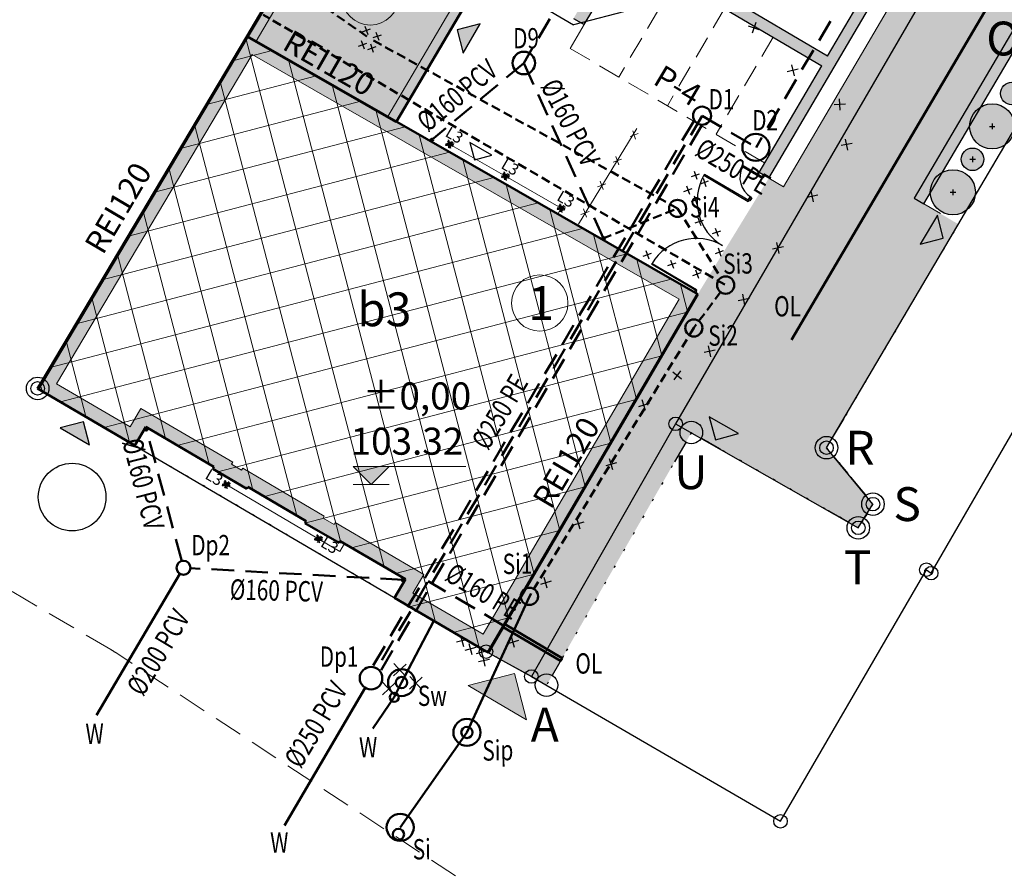
# Model space of a CAD drawing. Extents: x 7411264 to 7411946, y 5824058 to 5824269.
# Drawn here: x 7411311 to 7411354, y 5824158 to 5824195 of the extents above; entities that cross this region are included whole.
import ezdxf

# ---------------------------------------------------------------- set-up
doc = ezdxf.new("R2010")
doc.units = 0
for name, pattern in [('1', [0]), ('2', [1.5, 1, -0.5]), ('2_KTCR02', [0.6, 0.4, -0.2]), ('ACAD_ISO07W100', [3, 0, -3]), ('DASHED', [19.05, 12.7, -6.35])]:
    doc.linetypes.add(name, pattern=pattern)
for name, color, linetype, lineweight in [('!_PZT_-_ENERGIA', 1, 'Continuous', 30), ('!_PZT_-_KANALIZACJA_DESZCZOWA', 96, 'Continuous', 50), ('!_PZT_-_KANALIZACJA_SANITARNA_ISTNIEJĄCA', 16, 'Continuous', 50), ('!_PZT_-_MIEJSCA_POSTOJOWE', 7, 'Continuous', 9), ('!_PZT_-_OPIS', 7, 'Continuous', 13), ('!_PZT_-_OŚWIETLENIE', 7, 'Continuous', 9), ('!_PZT_-_OŚWIETLENIE_INSTALACJA', 22, 'Continuous', 20), ('!_PZT_-_P-POŻ', 10, 'Continuous', 9), ('!_PZT_-_WODA_ISTNIEJĄCA', 160, 'Continuous', 50), ('!_PZT_-_ZABUDOWA_ISTNIEJĄCA', 7, '1', 50), ('!_PZT_-_ZABUDOWA_PROJEKTOWANA', 7, '1', 50), ('!_PZT_-_ZAKRES_OPRACOWANIA', 5, 'Continuous', 30), ('_AD_opisy', 7, 'Continuous', 25), ('_AD_opisy_średnic', 7, 'Continuous', 25)]:
    doc.layers.add(name, color=color, linetype=linetype, lineweight=lineweight)
doc.layers.add('!_PZT_-_GRANICE', color=7, linetype='Continuous', lineweight=30, true_color=0x00f000)
doc.layers.add('!_PZT_-_ŻYWOPŁOT', color=7, linetype='Continuous', lineweight=30, true_color=0x008000)
doc.layers.add('!_PZT_-_WYPEŁNIENIE_DROGI', color=251, linetype='Continuous', lineweight=0, transparency=0.5)
doc.layers.add('!_PZT_-_WYPEŁNIENIE_ZIELEŃ_NISKA', color=97, linetype='Continuous', lineweight=0, transparency=0.5)
doc.layers.add('!_PZT_-_WYPEŁNIENIE_ELEMENTY_NIEKUBATUROWE', color=7, linetype='Continuous', lineweight=0, true_color=0xc7c7c7, transparency=0.5)
doc.layers.add('!_PZT_-_WYPEŁNIENIE_ZABUDOWA', color=7, linetype='Continuous', lineweight=0, true_color=0xb76c6c, transparency=0.5)
doc.styles.add('ARIAL', font='arial.ttf')
doc.styles.get("Standard").update_dxf_attribs({"font": 'romans.shx'})

msp = doc.modelspace()

# ---------------------------------------------------------------- hatches: boundary and pattern name
at = {"layer": '!_PZT_-_OPIS'}
h = msp.add_hatch(color=9, dxfattribs=at)
h.dxf.hatch_style = 1
h.paths.add_polyline_path([(7411325.423, 5824175.568), (7411327.023, 5824175.568), (7411326.223, 5824174.768)])
h = msp.add_hatch(color=9, dxfattribs=at)
h.dxf.hatch_style = 1
h.paths.add_polyline_path([(7411332.584, 5824166.384), (7411330.53, 5824165.852), (7411333.115, 5824164.33)])
at = {"layer": '!_PZT_-_WYPEŁNIENIE_DROGI'}
h = msp.add_hatch(color=9, dxfattribs=at)
h.dxf.hatch_style = 1
h.paths.add_polyline_path([(7411331.41, 5824167.311), (7411333.33, 5824166.26), (7411334, 5824165.87), (7411340.42, 5824177.07), (7411341.31, 5824178.58), (7411341.436, 5824178.796), (7411341.688, 5824179.228), (7411341.94, 5824179.66), (7411342.05, 5824179.85), (7411343.83, 5824178.84), (7411344.2, 5824179.54), (7411344.98, 5824179.11), (7411347.88, 5824183.94), (7411350.099, 5824182.66), (7411351.36, 5824184.81), (7411351.144, 5824184.936), (7411350.712, 5824185.187), (7411350.57, 5824185.27), (7411351.36, 5824186.61), (7411351.46, 5824186.78), (7411350.294, 5824187.466), (7411354.862, 5824195.227), (7411356.03, 5824194.54), (7411357.254, 5824196.599), (7411356.509, 5824197.038), (7411364.397, 5824210.439), (7411365.21, 5824209.96), (7411366.13, 5824209.42), (7411367.59, 5824211.94), (7411369.09, 5824214.54), (7411374.5, 5824211.4), (7411376.1, 5824214.18), (7411369.23, 5824218.05), (7411369.73, 5824218.98), (7411365.31, 5824221.53), (7411344.29, 5824234.63), (7411338.181, 5824224.253), (7411341.284, 5824222.427), (7411343.82, 5824226.736), (7411346.104, 5824225.391), (7411343.567, 5824221.083), (7411344.86, 5824220.322), (7411347.397, 5824224.63), (7411362.779, 5824215.575), (7411353.648, 5824200.063), (7411349.096, 5824195.78), (7411344.499, 5824187.972), (7411343.853, 5824188.353), (7411340.7, 5824183.2)])
at = {"layer": '!_PZT_-_WYPEŁNIENIE_ELEMENTY_NIEKUBATUROWE'}
h = msp.add_hatch(color=9, dxfattribs=at)
h.dxf.hatch_style = 1
h.paths.add_polyline_path([(7411350.57, 5824185.27), (7411350.712, 5824185.187), (7411351.144, 5824184.936), (7411351.36, 5824184.81), (7411352.25, 5824186.31), (7411352.023, 5824186.445), (7411351.593, 5824186.701), (7411351.46, 5824186.78)])
h = msp.add_hatch(color=256, dxfattribs=at)
h.dxf.hatch_style = 1
h.paths.add_polyline_path([(7411340.42, 5824177.07), (7411341.31, 5824178.58), (7411341.436, 5824178.796), (7411341.688, 5824179.228), (7411341.939, 5824179.66), (7411342.05, 5824179.85), (7411343.83, 5824178.84), (7411344.2, 5824179.54), (7411344.98, 5824179.11), (7411347.88, 5824183.94), (7411350.099, 5824182.66), (7411346.409, 5824176.399), (7411348.47, 5824173.9), (7411347.82, 5824172.85)])
h = msp.add_hatch(color=9, dxfattribs=at)
h.dxf.hatch_style = 1
h.paths.add_polyline_path([(7411350.099, 5824182.66), (7411347.88, 5824183.94), (7411344.98, 5824179.11), (7411344.2, 5824179.54), (7411343.83, 5824178.84), (7411342.05, 5824179.85), (7411341.939, 5824179.66), (7411341.688, 5824179.228), (7411341.436, 5824178.796), (7411341.31, 5824178.58), (7411340.42, 5824177.07), (7411347.82, 5824172.85), (7411348.47, 5824173.9), (7411346.409, 5824176.399)])
at = {"layer": '!_PZT_-_WYPEŁNIENIE_ZABUDOWA'}
h = msp.add_hatch(color=9, dxfattribs=at)
h.dxf.hatch_style = 1
h.paths.add_polyline_path([(7411343.567, 5824221.083), (7411343.499, 5824221.123), (7411338.181, 5824224.253), (7411325.27, 5824202.32), (7411320.73, 5824194.65), (7411327.348, 5824190.855), (7411330.307, 5824195.881), (7411330.347, 5824195.95), (7411331.37, 5824197.686), (7411332.355, 5824197.107), (7411333.572, 5824199.175), (7411334.175, 5824198.82), (7411334.216, 5824198.889), (7411333.613, 5824199.244), (7411335.221, 5824201.976), (7411335.824, 5824201.621), (7411335.865, 5824201.689), (7411335.261, 5824202.045), (7411336.87, 5824204.776), (7411337.473, 5824204.421), (7411337.513, 5824204.49), (7411336.91, 5824204.845), (7411338.518, 5824207.577), (7411339.122, 5824207.222), (7411339.162, 5824207.291), (7411338.559, 5824207.646), (7411340.167, 5824210.378), (7411340.77, 5824210.023), (7411340.811, 5824210.092), (7411340.208, 5824210.447), (7411341.816, 5824213.179), (7411342.419, 5824212.824), (7411342.46, 5824212.892), (7411341.856, 5824213.248), (7411343.464, 5824215.979), (7411344.068, 5824215.624), (7411344.108, 5824215.693), (7411343.505, 5824216.048), (7411345.113, 5824218.78), (7411345.716, 5824218.425), (7411345.757, 5824218.494), (7411345.154, 5824218.849), (7411345.722, 5824219.814)])
at = {"layer": '!_PZT_-_WYPEŁNIENIE_ZIELEŃ_NISKA'}
h = msp.add_hatch(color=9, dxfattribs=at)
h.dxf.hatch_style = 1
h.paths.add_polyline_path([(7411345.468, 5824219.383), (7411346.761, 5824218.622), (7411347.015, 5824219.053), (7411345.722, 5824219.814)])
h.paths.add_polyline_path([(7411335.198, 5824195.433), (7411335.672, 5824195.154), (7411337.587, 5824198.406), (7411346.205, 5824193.333), (7411343.422, 5824188.606), (7411343.853, 5824188.353), (7411360.625, 5824216.843), (7411360.194, 5824217.097), (7411357.657, 5824212.788), (7411348.092, 5824218.419), (7411347.838, 5824217.988), (7411357.404, 5824212.357), (7411346.459, 5824193.764), (7411337.367, 5824199.116)])
h.paths.add_polyline_path([(7411355.293, 5824194.974), (7411354.862, 5824195.227), (7411350.294, 5824187.466), (7411350.725, 5824187.213)])
h = msp.add_hatch(color=9, dxfattribs=at)
h.dxf.hatch_style = 1
edge = h.paths.add_edge_path()
edge.add_arc((7411354.625, 5824192.105), 0.5, 0, 360)
edge = h.paths.add_edge_path(flags=17)
edge.add_line((7411354.5, 5824192.105), (7411354.75, 5824192.105))
edge = h.paths.add_edge_path(flags=16)
edge.add_line((7411354.625, 5824192.23), (7411354.625, 5824191.98))
h = msp.add_hatch(color=9, dxfattribs=at)
h.dxf.hatch_style = 1
edge = h.paths.add_edge_path()
edge.add_arc((7411353.755, 5824190.645), 1, 0, 360)
edge = h.paths.add_edge_path(flags=16)
edge.add_line((7411353.63, 5824190.645), (7411353.88, 5824190.645))
edge = h.paths.add_edge_path(flags=16)
edge.add_line((7411353.755, 5824190.77), (7411353.755, 5824190.52))
h = msp.add_hatch(color=9, dxfattribs=at)
h.dxf.hatch_style = 1
edge = h.paths.add_edge_path()
edge.add_arc((7411352.884, 5824189.185), 0.5, 0, 360)
edge = h.paths.add_edge_path(flags=17)
edge.add_line((7411352.759, 5824189.185), (7411353.009, 5824189.185))
edge = h.paths.add_edge_path(flags=16)
edge.add_line((7411352.884, 5824189.31), (7411352.884, 5824189.06))
h = msp.add_hatch(color=9, dxfattribs=at)
h.dxf.hatch_style = 1
edge = h.paths.add_edge_path()
edge.add_arc((7411352.014, 5824187.725), 1, 0, 360)
edge = h.paths.add_edge_path(flags=16)
edge.add_line((7411351.889, 5824187.725), (7411352.139, 5824187.725))
edge = h.paths.add_edge_path(flags=16)
edge.add_line((7411352.014, 5824187.85), (7411352.014, 5824187.6))
at = {"layer": '!_PZT_-_ZABUDOWA_ISTNIEJĄCA', "true_color": 0x000000}
h = msp.add_hatch(color=18, dxfattribs=at)
h.dxf.hatch_style = 1
h.paths.add_polyline_path([(7411327.74, 5824170.57), (7411324.85, 5824172.26), (7411324.803, 5824172.179), (7411323.29, 5824173.06), (7411323.34, 5824173.15), (7411320.76, 5824174.67), (7411320.71, 5824174.58), (7411319.2, 5824175.47), (7411319.25, 5824175.55), (7411316.23, 5824177.32), (7411315.75, 5824176.5), (7411311.44, 5824179.03), (7411311.61, 5824179.3), (7411320.73, 5824194.65), (7411340.7, 5824183.2), (7411331.41, 5824167.31), (7411331.321, 5824167.362), (7411327.26, 5824169.74)])
h.paths.add_polyline_path([(7411328.558, 5824170.787), (7411324.634, 5824173.081), (7411324.586, 5824172.999), (7411324.1, 5824173.282), (7411324.149, 5824173.37), (7411320.534, 5824175.499), (7411320.484, 5824175.409), (7411320.035, 5824175.674), (7411320.086, 5824175.755), (7411316.015, 5824178.141), (7411315.536, 5824177.322), (7411312.271, 5824179.238), (7411320.944, 5824193.836), (7411339.877, 5824182.98), (7411331.195, 5824168.131), (7411328.078, 5824169.956)], flags=16)
at = {"layer": '!_PZT_-_ZABUDOWA_PROJEKTOWANA', "true_color": 0x000000, "transparency": 33554687}
h = msp.add_hatch(color=18, dxfattribs=at)
h.dxf.hatch_style = 1
h.paths.add_polyline_path([(7411326.958, 5824191.079), (7411327.348, 5824190.855), (7411331.37, 5824197.686), (7411332.355, 5824197.107), (7411345.722, 5824219.814), (7411338.181, 5824224.253), (7411325.27, 5824202.32), (7411320.73, 5824194.65), (7411321.12, 5824194.426), (7411325.658, 5824202.091), (7411338.341, 5824223.637), (7411345.106, 5824219.655), (7411332.195, 5824197.723), (7411331.21, 5824198.303)])
h = msp.add_hatch(color=9)
h.dxf.hatch_style = 1
h.paths.add_polyline_path([(7411330.033, 5824194.923), (7411330.299, 5824193.896), (7411331.059, 5824195.189)])
h = msp.add_hatch(color=9)
h.dxf.hatch_style = 1
edge = h.paths.add_edge_path()
edge.add_arc((7411329.705, 5824189.85), 0.1, 0, 360)
h = msp.add_hatch(color=9)
h.dxf.hatch_style = 1
edge = h.paths.add_edge_path()
edge.add_arc((7411332.177, 5824188.433), 0.1, 0, 360)
h = msp.add_hatch(color=9)
h.dxf.hatch_style = 1
edge = h.paths.add_edge_path()
edge.add_arc((7411334.649, 5824187.015), 0.1, 0, 360)
h = msp.add_hatch(color=9)
h.dxf.hatch_style = 1
h.paths.add_polyline_path([(7411351.59, 5824185.688), (7411351.328, 5824186.715), (7411350.562, 5824185.425)])
h = msp.add_hatch(color=9)
h.dxf.hatch_style = 1
h.paths.add_polyline_path([(7411313.468, 5824177.549), (7411312.442, 5824177.282), (7411313.735, 5824176.523)])
h = msp.add_hatch(color=9)
h.dxf.hatch_style = 1
h.paths.add_polyline_path([(7411341.484, 5824176.751), (7411342.509, 5824177.024), (7411341.211, 5824177.776)])
h = msp.add_hatch(color=9)
h.dxf.hatch_style = 1
edge = h.paths.add_edge_path()
edge.add_arc((7411319.803, 5824174.766), 0.1, 0, 360)
h = msp.add_hatch(color=9)
h.dxf.hatch_style = 1
edge = h.paths.add_edge_path()
edge.add_arc((7411323.893, 5824172.361), 0.1, 0, 360)

# ---------------------------------------------------------------- linework, layer by layer
at = {"layer": '!_PZT_-_ENERGIA', "color": 9}
for p in [(7411332.166, 5824196.927), (7411337.806, 5824195.821)]:
    msp.add_line(p, (7411335.195, 5824195.145), dxfattribs=at)
at = {"layer": '!_PZT_-_GRANICE', "color": 9}
for p, q in [((7411365.31, 5824221.53), (7411339.72, 5824177.46)), ((7411325.27, 5824202.32), (7411311.44, 5824179.03)), ((7411346.41, 5824176.4), (7411357.03, 5824194.42)), ((7411351.05, 5824170.84), (7411362.76, 5824191.11)), ((7411311.44, 5824179.03), (7411331.32, 5824167.36)), ((7411339.72, 5824177.46), (7411333.33, 5824166.26)), ((7411339.72, 5824177.46), (7411347.82, 5824172.85)), ((7411348.47, 5824173.9), (7411346.41, 5824176.4)), ((7411347.82, 5824172.85), (7411348.47, 5824173.9)), ((7411344.37, 5824159.84), (7411350.84, 5824170.99)), ((7411350.84, 5824170.99), (7411351.05, 5824170.84)), ((7411331.32, 5824167.36), (7411333.33, 5824166.26)), ((7411333.33, 5824166.26), (7411344.37, 5824159.84))]:
    msp.add_line(p, q, dxfattribs=at)
for centre in [(7411311.44, 5824179.03), (7411339.72, 5824177.46), (7411346.41, 5824176.4), (7411348.47, 5824173.9), (7411347.82, 5824172.85), (7411350.84, 5824170.99), (7411351.05, 5824170.84), (7411331.32, 5824167.36), (7411333.33, 5824166.26), (7411344.37, 5824159.84)]:
    msp.add_circle(centre, 0.3, dxfattribs=at)
at = {"layer": '!_PZT_-_KANALIZACJA_DESZCZOWA', "color": 9, "linetype": '2'}
for p, q in [((7411346.319, 5824216.098), (7411332.989, 5824193.454)), ((7411351.915, 5824204.364), (7411343.29, 5824189.712)), ((7411332.989, 5824193.454), (7411328.916, 5824190.043)), ((7411336.525, 5824185.68), (7411332.989, 5824193.454)), ((7411340.898, 5824191.119), (7411326.474, 5824166.616)), ((7411340.898, 5824191.119), (7411343.29, 5824189.712)), ((7411340.523, 5824190.876), (7411326.28, 5824166.681)), ((7411340.868, 5824190.673), (7411326.625, 5824166.478)), ((7411317.825, 5824171.378), (7411316.257, 5824177.217)), ((7411327.637, 5824170.543), (7411318.214, 5824171.062)), ((7411332.111, 5824168.508), (7411328.748, 5824170.488))]:
    msp.add_line(p, q, dxfattribs=at)
at = {"layer": '!_PZT_-_KANALIZACJA_DESZCZOWA', "color": 9}
for p, q in [((7411365.052, 5824215.494), (7411344.857, 5824181.187)), ((7411332.073, 5824168.444), (7411332.149, 5824168.573)), ((7411334.615, 5824166.947), (7411332.073, 5824168.444)), ((7411332.149, 5824168.573), (7411334.691, 5824167.076)), ((7411334.691, 5824167.076), (7411334.615, 5824166.947))]:
    msp.add_line(p, q, dxfattribs=at)
at = {"layer": '!_PZT_-_KANALIZACJA_DESZCZOWA', "color": 9, "lineweight": 30}
for p, q in [((7411325.949, 5824195.08), (7411326.078, 5824194.714)), ((7411325.83, 5824194.833), (7411326.196, 5824194.962)), ((7411326.32, 5824194.579), (7411326.686, 5824194.707)), ((7411326.439, 5824194.826), (7411326.567, 5824194.46)), ((7411325.665, 5824194.206), (7411326.031, 5824194.334)), ((7411325.783, 5824194.453), (7411325.912, 5824194.087)), ((7411326.074, 5824194.058), (7411326.44, 5824194.186)), ((7411326.193, 5824194.305), (7411326.321, 5824193.939)), ((7411340.42, 5824188.417), (7411340.786, 5824188.546)), ((7411340.539, 5824188.665), (7411340.667, 5824188.299)), ((7411340.818, 5824188.098), (7411341.184, 5824188.226)), ((7411340.937, 5824188.345), (7411341.065, 5824187.979)), ((7411340.087, 5824187.762), (7411340.453, 5824187.891)), ((7411340.205, 5824188.01), (7411340.334, 5824187.644)), ((7411340.422, 5824187.318), (7411340.788, 5824187.446)), ((7411340.54, 5824187.565), (7411340.669, 5824187.199)), ((7411340.588, 5824186.364), (7411340.954, 5824186.492)), ((7411340.707, 5824186.611), (7411340.835, 5824186.245)), ((7411341.354, 5824185.892), (7411341.72, 5824186.02)), ((7411341.473, 5824186.139), (7411341.601, 5824185.773)), ((7411338.285, 5824184.898), (7411338.651, 5824185.027)), ((7411338.404, 5824185.146), (7411338.532, 5824184.78)), ((7411341.484, 5824185.009), (7411341.85, 5824185.138)), ((7411341.603, 5824185.257), (7411341.732, 5824184.891)), ((7411339.374, 5824184.473), (7411339.74, 5824184.602)), ((7411339.492, 5824184.72), (7411339.621, 5824184.354)), ((7411340.488, 5824184.039), (7411340.854, 5824184.167)), ((7411340.607, 5824184.286), (7411340.736, 5824183.92)), ((7411327.783, 5824166.811), (7411327.216, 5824166.282)), ((7411327.234, 5824166.83), (7411327.764, 5824166.263)), ((7411328.492, 5824166.232), (7411327.925, 5824165.702)), ((7411327.944, 5824166.251), (7411328.474, 5824165.684)), ((7411327.293, 5824165.971), (7411326.726, 5824165.441)), ((7411326.745, 5824165.99), (7411327.274, 5824165.423))]:
    msp.add_line(p, q, dxfattribs=at)
at = {"layer": '!_PZT_-_KANALIZACJA_DESZCZOWA', "color": 5, "lineweight": 13}
for p, q in [((7411337.701, 5824190.198), (7411338.067, 5824190.326)), ((7411337.82, 5824190.445), (7411337.949, 5824190.079)), ((7411336.952, 5824189.058), (7411337.318, 5824189.187)), ((7411337.07, 5824189.306), (7411337.199, 5824188.94)), ((7411336.265, 5824187.97), (7411336.631, 5824188.098)), ((7411336.384, 5824188.217), (7411336.512, 5824187.851)), ((7411335.524, 5824186.739), (7411335.89, 5824186.868)), ((7411335.642, 5824186.987), (7411335.771, 5824186.621))]:
    msp.add_line(p, q, dxfattribs=at)
at = {"layer": '!_PZT_-_KANALIZACJA_DESZCZOWA', "color": 9, "linetype": 'ByBlock'}
for p, q in [((7411317.749, 5824170.813), (7411314.056, 5824164.54)), ((7411325.966, 5824165.754), (7411322.376, 5824159.655))]:
    msp.add_line(p, q, dxfattribs=at)
at = {"layer": '!_PZT_-_KANALIZACJA_DESZCZOWA', "color": 9}
for centre, radius in [((7411332.989, 5824193.454), 0.5), ((7411340.898, 5824191.119), 0.4), ((7411343.281, 5824189.716), 0.6), ((7411328.916, 5824190.043), 0.06), ((7411336.525, 5824185.68), 0.06), ((7411316.257, 5824177.217), 0.06), ((7411327.637, 5824170.543), 0.06), ((7411326.22, 5824166.185), 0.5)]:
    msp.add_circle(centre, radius, dxfattribs=at)
at = {"layer": '!_PZT_-_KANALIZACJA_DESZCZOWA', "color": 9, "linetype": 'ByBlock'}
msp.add_circle((7411317.906, 5824171.079), 0.309, dxfattribs=at)
at = {"layer": '!_PZT_-_KANALIZACJA_SANITARNA_ISTNIEJĄCA', "color": 9, "linetype": '2_KTCR02'}
for p, q in [((7411322.258, 5824197.261), (7411326.18, 5824194.53)), ((7411341.901, 5824183.633), (7411321.433, 5824195.594)), ((7411339.81, 5824187.01), (7411326.18, 5824194.53)), ((7411336.5, 5824185.67), (7411339.81, 5824187.01)), ((7411339.81, 5824187.01), (7411341.737, 5824183.934)), ((7411341.712, 5824183.303), (7411340.53, 5824181.71)), ((7411340.53, 5824181.71), (7411333.24, 5824169.81))]:
    msp.add_line(p, q, dxfattribs=at)
at = {"layer": '!_PZT_-_KANALIZACJA_SANITARNA_ISTNIEJĄCA', "color": 9}
for p, q in [((7411333.24, 5824169.81), (7411330.47, 5824163.78)), ((7411330.47, 5824163.78), (7411327.51, 5824159.57))]:
    msp.add_line(p, q, dxfattribs=at)
for centre, radius in [((7411339.81, 5824187.01), 0.379), ((7411341.94, 5824183.61), 0.382), ((7411340.53, 5824181.71), 0.38), ((7411333.24, 5824169.81), 0.382), ((7411330.47, 5824163.78), 0.6), ((7411330.47, 5824163.78), 0.251), ((7411327.51, 5824159.57), 0.6), ((7411327.43, 5824159.26), 0.251)]:
    msp.add_circle(centre, radius, dxfattribs=at)
at = {"layer": '!_PZT_-_MIEJSCA_POSTOJOWE', "color": 9, "linetype": '2'}
for p, q in [((7411339.742, 5824197.138), (7411337.205, 5824192.829)), ((7411341.896, 5824195.87), (7411339.36, 5824191.561)), ((7411344.05, 5824194.602), (7411341.514, 5824190.293)), ((7411335.051, 5824194.097), (7411343.668, 5824189.024))]:
    msp.add_line(p, q, dxfattribs=at)
at = {"layer": '!_PZT_-_MIEJSCA_POSTOJOWE', "color": 9}
for p, q in [((7411344.499, 5824187.972), (7411349.096, 5824195.78)), ((7411335.672, 5824195.154), (7411335.051, 5824194.097)), ((7411343.853, 5824188.353), (7411344.499, 5824187.972)), ((7411351.46, 5824186.78), (7411350.725, 5824187.213))]:
    msp.add_line(p, q, dxfattribs=at)
at = {"layer": '!_PZT_-_OPIS', "color": 9}
for p, q in [((7411325.423, 5824175.568), (7411330.423, 5824175.568)), ((7411325.423, 5824175.568), (7411327.023, 5824175.568)), ((7411326.223, 5824174.768), (7411325.423, 5824175.568)), ((7411327.023, 5824175.568), (7411326.223, 5824174.768)), ((7411327.023, 5824174.768), (7411325.423, 5824174.768)), ((7411332.584, 5824166.384), (7411330.53, 5824165.852)), ((7411333.115, 5824164.33), (7411332.584, 5824166.384)), ((7411330.53, 5824165.852), (7411333.115, 5824164.33))]:
    msp.add_line(p, q, dxfattribs=at)
for centre in [(7411326.189, 5824196.384), (7411333.699, 5824182.815)]:
    msp.add_circle(centre, 1.25, dxfattribs=at)
at = {"layer": '!_PZT_-_OŚWIETLENIE_INSTALACJA', "color": 9, "transparency": 33554687}
for p, q in [((7411329.705, 5824189.85), (7411332.177, 5824188.433)), ((7411332.177, 5824188.433), (7411334.649, 5824187.015)), ((7411334.649, 5824187.015), (7411334.5, 5824186.755)), ((7411319.803, 5824174.766), (7411324.841, 5824171.805)), ((7411324.841, 5824171.805), (7411325.042, 5824172.148))]:
    msp.add_line(p, q, dxfattribs=at)
at = {"layer": '!_PZT_-_P-POŻ', "color": 9, "lineweight": 30}
for p, q in [((7411325.313, 5824202.295), (7411320.773, 5824194.624)), ((7411320.773, 5824194.624), (7411311.653, 5824179.274)), ((7411327.323, 5824190.812), (7411320.748, 5824194.582)), ((7411340.657, 5824183.225), (7411331.367, 5824167.335)), ((7411311.653, 5824179.274), (7411311.482, 5824179.003))]:
    msp.add_line(p, q, dxfattribs=at)
at = {"layer": '!_PZT_-_P-POŻ', "color": 7, "linetype": 'DASHED', "ltscale": 0.1}
for p, q in [((7411314.687, 5824167.45), (7411272.003, 5824192.493)), ((7411337.926, 5824152.189), (7411314.903, 5824167.316))]:
    msp.add_line(p, q, dxfattribs=at)
at = {"layer": '!_PZT_-_P-POŻ', "color": 9, "lineweight": 30}
msp.add_circle((7411312.97, 5824174.21), 1.5, dxfattribs=at)
at = {"layer": '!_PZT_-_P-POŻ', "color": 9, "linetype": 'DASHED', "ltscale": 0.1}
msp.add_arc((7411312.157, 5824163.137), 5, 56.6942, 59.5997, dxfattribs=at)
at = {"layer": '!_PZT_-_WODA_ISTNIEJĄCA', "color": 9}
for p, q in [((7411327.57, 5824165.99), (7411329, 5824168.72)), ((7411327.57, 5824165.99), (7411327.25, 5824165.34)), ((7411327.25, 5824165.34), (7411326.3, 5824163.95))]:
    msp.add_line(p, q, dxfattribs=at)
for centre, radius in [((7411327.57, 5824165.99), 0.598), ((7411327.57, 5824165.99), 0.25), ((7411327.25, 5824165.34), 0.2)]:
    msp.add_circle(centre, radius, dxfattribs=at)
at = {"layer": '!_PZT_-_WYPEŁNIENIE_ZABUDOWA', "color": 9}
for p, q in [((7411321.12, 5824194.426), (7411325.658, 5824202.091)), ((7411331.21, 5824198.303), (7411326.958, 5824191.079)), ((7411312.271, 5824179.238), (7411320.944, 5824193.836)), ((7411320.944, 5824193.836), (7411339.877, 5824182.98)), ((7411339.877, 5824182.98), (7411331.195, 5824168.131)), ((7411315.536, 5824177.322), (7411312.271, 5824179.238)), ((7411316.015, 5824178.141), (7411315.536, 5824177.322)), ((7411320.086, 5824175.755), (7411316.015, 5824178.141)), ((7411320.035, 5824175.674), (7411320.086, 5824175.755)), ((7411320.484, 5824175.409), (7411320.035, 5824175.674)), ((7411320.534, 5824175.499), (7411320.484, 5824175.409)), ((7411324.149, 5824173.37), (7411320.534, 5824175.499)), ((7411324.1, 5824173.282), (7411324.149, 5824173.37)), ((7411324.586, 5824172.999), (7411324.1, 5824173.282)), ((7411324.634, 5824173.081), (7411324.586, 5824172.999)), ((7411328.558, 5824170.787), (7411324.634, 5824173.081)), ((7411328.078, 5824169.956), (7411328.558, 5824170.787)), ((7411331.195, 5824168.131), (7411328.078, 5824169.956))]:
    msp.add_line(p, q, dxfattribs=at)
at = {"layer": '!_PZT_-_WYPEŁNIENIE_ZABUDOWA', "color": 9, "linetype": 'Continuous'}
for p, q in [((7411326.802, 5824171.119), (7411320.675, 5824194.557)), ((7411320.078, 5824193.552), (7411321.841, 5824194.013)), ((7411329.082, 5824168.673), (7411322.566, 5824193.597)), ((7411318.924, 5824191.61), (7411323.806, 5824192.886)), ((7411324.865, 5824172.251), (7411319.535, 5824192.639)), ((7411331.019, 5824167.539), (7411324.496, 5824192.491)), ((7411317.77, 5824189.667), (7411325.772, 5824191.759)), ((7411332.315, 5824168.858), (7411326.427, 5824191.384)), ((7411322.925, 5824173.394), (7411318.396, 5824190.721)), ((7411316.615, 5824187.725), (7411327.737, 5824190.632)), ((7411333.449, 5824170.798), (7411328.357, 5824190.277)), ((7411315.461, 5824185.782), (7411329.703, 5824189.505)), ((7411334.583, 5824172.737), (7411330.287, 5824189.17)), ((7411320.986, 5824174.537), (7411317.256, 5824188.803)), ((7411314.307, 5824183.84), (7411331.669, 5824188.378)), ((7411335.717, 5824174.676), (7411332.217, 5824188.064)), ((7411313.153, 5824181.897), (7411333.634, 5824187.251)), ((7411319.049, 5824175.668), (7411316.117, 5824186.885)), ((7411336.851, 5824176.616), (7411334.147, 5824186.957)), ((7411311.999, 5824179.954), (7411335.6, 5824186.124)), ((7411337.984, 5824178.555), (7411336.077, 5824185.85)), ((7411312.457, 5824178.433), (7411337.565, 5824184.997)), ((7411317.111, 5824176.803), (7411314.977, 5824184.967)), ((7411339.118, 5824180.495), (7411338.007, 5824184.744)), ((7411314.391, 5824177.298), (7411339.531, 5824183.87)), ((7411340.252, 5824182.434), (7411339.938, 5824183.637)), ((7411315.514, 5824176.639), (7411313.838, 5824183.049)), ((7411317.625, 5824176.503), (7411340.241, 5824182.415)), ((7411313.575, 5824177.777), (7411312.698, 5824181.132)), ((7411319.431, 5824175.334), (7411339.109, 5824180.478)), ((7411311.637, 5824178.914), (7411311.558, 5824179.217)), ((7411321.5, 5824174.234), (7411337.976, 5824178.541)), ((7411323.291, 5824173.061), (7411336.844, 5824176.604)), ((7411325.36, 5824171.961), (7411335.711, 5824174.667)), ((7411327.3, 5824170.828), (7411334.579, 5824172.731)), ((7411327.926, 5824169.35), (7411333.447, 5824170.794)), ((7411329.863, 5824168.216), (7411332.314, 5824168.857))]:
    msp.add_line(p, q, dxfattribs=at)
at = {"layer": '!_PZT_-_ZABUDOWA_ISTNIEJĄCA', "color": 9}
for p, q in [((7411311.61, 5824179.3), (7411320.73, 5824194.65)), ((7411320.73, 5824194.65), (7411340.7, 5824183.2)), ((7411340.7, 5824183.2), (7411331.41, 5824167.31)), ((7411311.44, 5824179.03), (7411311.61, 5824179.3)), ((7411315.75, 5824176.5), (7411311.44, 5824179.03)), ((7411316.23, 5824177.32), (7411315.75, 5824176.5)), ((7411319.25, 5824175.55), (7411316.23, 5824177.32)), ((7411319.2, 5824175.47), (7411319.25, 5824175.55)), ((7411320.71, 5824174.58), (7411319.2, 5824175.47)), ((7411320.76, 5824174.67), (7411320.71, 5824174.58)), ((7411323.34, 5824173.15), (7411320.76, 5824174.67)), ((7411323.29, 5824173.06), (7411323.34, 5824173.15)), ((7411324.803, 5824172.179), (7411323.29, 5824173.06)), ((7411324.85, 5824172.26), (7411324.803, 5824172.179)), ((7411327.74, 5824170.57), (7411324.85, 5824172.26)), ((7411327.26, 5824169.74), (7411327.74, 5824170.57)), ((7411331.321, 5824167.362), (7411327.26, 5824169.74)), ((7411331.41, 5824167.31), (7411331.321, 5824167.362))]:
    msp.add_line(p, q, dxfattribs=at)
at = {"layer": '!_PZT_-_ZABUDOWA_PROJEKTOWANA', "color": 9}
for p, q in [((7411320.73, 5824194.65), (7411325.27, 5824202.32)), ((7411331.37, 5824197.686), (7411327.348, 5824190.855))]:
    msp.add_line(p, q, dxfattribs=at)
at = {"layer": '!_PZT_-_ZAKRES_OPRACOWANIA', "color": 9, "linetype": 'ACAD_ISO07W100', "ltscale": 0.25}
for p, q in [((7411311.44, 5824179.03), (7411325.27, 5824202.32)), ((7411356.8, 5824194.03), (7411346.41, 5824176.4)), ((7411331.32, 5824167.36), (7411311.44, 5824179.03)), ((7411340.42, 5824177.07), (7411334, 5824165.87)), ((7411347.82, 5824172.85), (7411340.42, 5824177.07)), ((7411346.41, 5824176.4), (7411348.47, 5824173.9)), ((7411348.47, 5824173.9), (7411347.82, 5824172.85)), ((7411333.33, 5824166.26), (7411331.32, 5824167.36)), ((7411334, 5824165.87), (7411333.33, 5824166.26))]:
    msp.add_line(p, q, dxfattribs=at)
at = {"layer": '!_PZT_-_ZAKRES_OPRACOWANIA', "color": 9}
for p, q in [((7411347.172, 5824177.693), (7411346.664, 5824176.832)), ((7411341.712, 5824176.333), (7411340.854, 5824176.822)), ((7411340.171, 5824176.636), (7411339.674, 5824175.769)), ((7411346.728, 5824176.014), (7411347.356, 5824175.252)), ((7411347.509, 5824175.067), (7411348.152, 5824174.286)), ((7411347.386, 5824173.098), (7411346.506, 5824173.599)), ((7411348.207, 5824173.475), (7411348.083, 5824173.275)), ((7411334.746, 5824167.172), (7411334.249, 5824166.304)), ((7411333.33, 5824166.26), (7411332.683, 5824166.614)), ((7411333.568, 5824166.122), (7411333.33, 5824166.26))]:
    msp.add_line(p, q, dxfattribs=at)
for points in [[(7411311.695, 5824179.46), (7411312.206, 5824180.32)], [(7411312.723, 5824178.277), (7411311.871, 5824178.777)]]:
    msp.add_lwpolyline(points, dxfattribs=at)
for centre in [(7411311.44, 5824179.03), (7411340.42, 5824177.07), (7411346.411, 5824176.401), (7411348.47, 5824173.9), (7411347.82, 5824172.85), (7411334, 5824165.87)]:
    msp.add_circle(centre, 0.5, dxfattribs=at)
at = {"layer": '!_PZT_-_ŻYWOPŁOT', "color": 9}
for p, q in [((7411343.853, 5824188.353), (7411360.625, 5824216.843)), ((7411346.459, 5824193.764), (7411357.404, 5824212.357)), ((7411346.459, 5824193.764), (7411337.367, 5824199.116)), ((7411335.672, 5824195.154), (7411337.587, 5824198.406)), ((7411337.587, 5824198.406), (7411346.205, 5824193.333)), ((7411335.198, 5824195.433), (7411335.672, 5824195.154)), ((7411354.862, 5824195.227), (7411350.294, 5824187.466)), ((7411350.725, 5824187.213), (7411355.293, 5824194.974)), ((7411343.422, 5824188.606), (7411346.205, 5824193.333)), ((7411343.853, 5824188.353), (7411343.422, 5824188.606)), ((7411350.294, 5824187.466), (7411350.725, 5824187.213))]:
    msp.add_line(p, q, dxfattribs=at)
at = {"color": 9}
for p, q in [((7411343.431, 5824194.927), (7411342.959, 5824195.093)), ((7411343.278, 5824195.246), (7411343.112, 5824194.774)), ((7411344.854, 5824193.367), (7411344.976, 5824192.883)), ((7411345.157, 5824193.186), (7411344.673, 5824193.064)), ((7411347.249, 5824191.637), (7411346.751, 5824191.603)), ((7411347.017, 5824191.371), (7411346.983, 5824191.869)), ((7411326.958, 5824191.079), (7411327.348, 5824190.855)), ((7411347.548, 5824189.889), (7411347.058, 5824189.79)), ((7411347.353, 5824189.595), (7411347.254, 5824190.085)), ((7411343.563, 5824188.373), (7411343.578, 5824188.398)), ((7411343.58, 5824188.362), (7411343.596, 5824188.388)), ((7411346.029, 5824187.597), (7411345.539, 5824187.498)), ((7411345.834, 5824187.302), (7411345.735, 5824187.792)), ((7411342.954, 5824187.338), (7411342.97, 5824187.364)), ((7411342.972, 5824187.328), (7411342.987, 5824187.354)), ((7411344.315, 5824185.01), (7411344.215, 5824185.5)), ((7411344.51, 5824185.305), (7411344.02, 5824185.205)), ((7411340.631, 5824183.392), (7411340.616, 5824183.366)), ((7411340.648, 5824183.381), (7411340.633, 5824183.356)), ((7411342.991, 5824183.012), (7411342.501, 5824182.913)), ((7411342.795, 5824182.718), (7411342.696, 5824183.208)), ((7411341.472, 5824180.72), (7411340.982, 5824180.621)), ((7411341.276, 5824180.425), (7411341.177, 5824180.915)), ((7411339.593, 5824179.763), (7411339.987, 5824179.457)), ((7411339.943, 5824179.807), (7411339.637, 5824179.413)), ((7411338.384, 5824178.047), (7411338.246, 5824178.528)), ((7411338.555, 5824178.357), (7411338.075, 5824178.218)), ((7411336.934, 5824175.421), (7411336.796, 5824175.901)), ((7411337.105, 5824175.731), (7411336.625, 5824175.592)), ((7411335.484, 5824172.795), (7411335.346, 5824173.275)), ((7411335.655, 5824173.104), (7411335.175, 5824172.966)), ((7411334.034, 5824170.169), (7411333.896, 5824170.649)), ((7411334.205, 5824170.478), (7411333.725, 5824170.339)), ((7411330.193, 5824168.078), (7411330.321, 5824167.595)), ((7411332.584, 5824167.542), (7411332.446, 5824168.023)), ((7411330.498, 5824167.9), (7411330.015, 5824167.773)), ((7411330.866, 5824167.538), (7411330.382, 5824167.41)), ((7411330.56, 5824167.716), (7411330.688, 5824167.232)), ((7411331.055, 5824167.572), (7411331.183, 5824167.089)), ((7411332.755, 5824167.852), (7411332.275, 5824167.713)), ((7411331.361, 5824167.394), (7411330.877, 5824167.267)), ((7411331.278, 5824166.711), (7411331.172, 5824167.199)), ((7411331.469, 5824167.008), (7411330.981, 5824166.902))]:
    msp.add_line(p, q, dxfattribs=at)
at = {"color": 9, "linetype": '2_KTCR02', "ltscale": 0.2}
for p, q in [((7411329.591, 5824189.821), (7411329.511, 5824189.8)), ((7411329.675, 5824189.964), (7411329.654, 5824190.044)), ((7411329.898, 5824189.9), (7411329.818, 5824189.88)), ((7411329.755, 5824189.657), (7411329.734, 5824189.736)), ((7411332.148, 5824188.546), (7411332.127, 5824188.626)), ((7411332.371, 5824188.483), (7411332.291, 5824188.462)), ((7411332.063, 5824188.403), (7411331.983, 5824188.382)), ((7411332.227, 5824188.239), (7411332.206, 5824188.319)), ((7411334.62, 5824187.129), (7411334.599, 5824187.209)), ((7411334.536, 5824186.986), (7411334.456, 5824186.965)), ((7411334.7, 5824186.821), (7411334.679, 5824186.901)), ((7411334.843, 5824187.065), (7411334.763, 5824187.044)), ((7411319.773, 5824174.88), (7411319.753, 5824174.96)), ((7411319.689, 5824174.737), (7411319.609, 5824174.716)), ((7411319.853, 5824174.573), (7411319.832, 5824174.653)), ((7411319.996, 5824174.817), (7411319.916, 5824174.796)), ((7411323.779, 5824172.332), (7411323.699, 5824172.311)), ((7411323.863, 5824172.475), (7411323.843, 5824172.555)), ((7411324.086, 5824172.412), (7411324.006, 5824172.391)), ((7411323.943, 5824172.168), (7411323.922, 5824172.248))]:
    msp.add_line(p, q, dxfattribs=at)
at = {"color": 9}
for points in [[(7411330.033, 5824194.923), (7411330.299, 5824193.896), (7411331.059, 5824195.189), (7411330.033, 5824194.923)], [(7411353.63, 5824190.645), (7411353.88, 5824190.645)], [(7411353.755, 5824190.77), (7411353.755, 5824190.52)], [(7411330.804, 5824189.162), (7411331.572, 5824189.37), (7411330.596, 5824189.93), (7411330.804, 5824189.162)], [(7411352.759, 5824189.185), (7411353.009, 5824189.185)], [(7411352.884, 5824189.31), (7411352.884, 5824189.06)], [(7411351.889, 5824187.725), (7411352.139, 5824187.725)], [(7411352.014, 5824187.85), (7411352.014, 5824187.6)], [(7411351.59, 5824185.688), (7411351.328, 5824186.715), (7411350.562, 5824185.425), (7411351.59, 5824185.688)], [(7411313.468, 5824177.549), (7411312.442, 5824177.282), (7411313.735, 5824176.523), (7411313.468, 5824177.549)], [(7411341.484, 5824176.751), (7411342.509, 5824177.024), (7411341.211, 5824177.776), (7411341.484, 5824176.751)]]:
    msp.add_lwpolyline(points, dxfattribs=at)
for points in [[(7411340.979, 5824188.478), (7411342.944, 5824187.321), (7411342.965, 5824187.356), (7411341, 5824188.512)], [(7411342.7, 5824188.858), (7411343.553, 5824188.355), (7411343.573, 5824188.39), (7411342.72, 5824188.892)], [(7411343.621, 5824188.373), (7411343.662, 5824188.442), (7411343.593, 5824188.483), (7411343.552, 5824188.414)], [(7411343.053, 5824187.408), (7411343.013, 5824187.339), (7411342.944, 5824187.379), (7411342.984, 5824187.448)], [(7411343.094, 5824187.477), (7411343.053, 5824187.408), (7411342.984, 5824187.448), (7411343.025, 5824187.517)], [(7411338.676, 5824184.565), (7411340.641, 5824183.409), (7411340.621, 5824183.374), (7411338.656, 5824184.531)], [(7411340.618, 5824183.271), (7411340.659, 5824183.34), (7411340.59, 5824183.381), (7411340.549, 5824183.312)]]:
    msp.add_lwpolyline(points, close=True, dxfattribs=at)
for centre, radius in [((7411354.625, 5824192.105), 0.5), ((7411353.755, 5824190.645), 1), ((7411352.884, 5824189.185), 0.5), ((7411352.014, 5824187.725), 1), ((7411343.572, 5824188.367), 0.01), ((7411342.963, 5824187.333), 0.01), ((7411340.64, 5824183.386), 0.01)]:
    msp.add_circle(centre, radius, dxfattribs=at)
at = {"color": 9, "linetype": '2_KTCR02', "ltscale": 0.2}
for centre in [(7411329.705, 5824189.85), (7411332.177, 5824188.433), (7411334.649, 5824187.015), (7411319.803, 5824174.766), (7411323.893, 5824172.361)]:
    msp.add_circle(centre, 0.15, dxfattribs=at)
at = {"color": 9, "ltscale": 0.2}
for centre in [(7411329.705, 5824189.85), (7411332.177, 5824188.433), (7411334.649, 5824187.015), (7411319.803, 5824174.766), (7411323.893, 5824172.361)]:
    msp.add_circle(centre, 0.1, dxfattribs=at)
at = {"color": 9}
for centre, radius, start, end in [((7411342.963, 5824187.333), 2.29, 150.02, 239.5173), ((7411343.572, 5824188.367), 1, 150.6608, 239.5167), ((7411340.64, 5824183.386), 2.29, 59.5144, 149.0117)]:
    msp.add_arc(centre, radius, start, end, dxfattribs=at)
at = {"layer": '_AD_opisy', "color": 5, "lineweight": 13}
msp.add_line((7411338.004, 5824190.548), (7411335.42, 5824186.31), dxfattribs=at)

# ---------------------------------------------------------------- texts
at = {"layer": '!_PZT_-_MIEJSCA_POSTOJOWE', "color": 9, "style": 'ARIAL'}
msp.add_text('P-4', height=1, rotation=329.1957, dxfattribs=at).set_placement((7411338.665, 5824192.557))
at = {"layer": '!_PZT_-_OPIS', "color": 9, "style": 'ARIAL'}
for s, height, p in [('b3', 1.5, (7411325.61, 5824181.785)), ('±0,00', 1.2, (7411325.84, 5824178.095)), ('103.32', 1.2, (7411325.312, 5824176.09))]:
    msp.add_text(s, height=height, rotation=360, dxfattribs=at).set_placement(p)
msp.add_text('1', height=1.5, dxfattribs=at).set_placement((7411333.194, 5824182.062))
at = {"layer": '!_PZT_-_OŚWIETLENIE', "color": 9, "style": 'ARIAL'}
for p in [(7411329.467, 5824190.232), (7411331.94, 5824188.815), (7411334.412, 5824187.397), (7411318.82, 5824175.059), (7411323.939, 5824172.048)]:
    msp.add_text('L3', height=0.5, rotation=329.5159, dxfattribs=at).set_placement(p)
at = {"layer": '!_PZT_-_P-POŻ', "color": 9, "style": 'ARIAL'}
for rotation, p in [(330.1718, (7411322.23, 5824194.098)), (59.4289, (7411314.335, 5824184.906)), (59.4289, (7411334.197, 5824173.618))]:
    msp.add_text('REI120', height=1, rotation=rotation, dxfattribs=at).set_placement(p)
at = {"layer": '!_PZT_-_ZAKRES_OPRACOWANIA', "color": 9, "style": 'ARIAL'}
for s, p in [('O', (7411353.494, 5824193.789)), ('R', (7411347.245, 5824175.65)), ('U', (7411339.662, 5824174.564)), ('S', (7411349.376, 5824173.15)), ('T', (7411347.177, 5824170.35)), ('A', (7411333.3, 5824163.37))]:
    msp.add_text(s, height=1.5, dxfattribs=at).set_placement(p)
at = {"layer": '_AD_opisy', "color": 9, "lineweight": 30, "ltscale": 0.25, "width": 0.75}
for s, p in [('D9', (7411332.519, 5824194.103)), ('D1', (7411341.183, 5824191.397)), ('D2', (7411343.117, 5824190.468)), ('OL', (7411344.091, 5824182.221)), ('Dp2', (7411318.251, 5824171.632)), ('Dp1', (7411323.946, 5824166.69)), ('OL', (7411335.282, 5824166.387)), ('Sw', (7411328.296, 5824164.955))]:
    msp.add_text(s, height=0.9, dxfattribs=at).set_placement(p)
at = {"layer": '_AD_opisy_średnic', "color": 9, "lineweight": 30, "ltscale": 0.25, "width": 0.75}
for s, rotation, p in [('%%C160 PCV', 39.674, (7411328.732, 5824190.363)), ('%%C160 PCV', 297.3306, (7411333.713, 5824192.44)), ('%%C250 PE', 329.1237, (7411340.519, 5824189.394)), ('Si4', 0.9381, (7411340.36, 5824186.599)), ('Si3', 0.9381, (7411341.839, 5824184.103)), ('Si2', 0.9381, (7411341.177, 5824180.915)), ('%%C250 PE', 59.1237, (7411331.402, 5824176.239)), ('%%C160 PCV', 284.3006, (7411315.181, 5824176.68)), ('Si1', 0.9381, (7411332.064, 5824170.796)), ('%%C160 PE', 329.1237, (7411329.432, 5824170.56)), ('%%C160 PCV', 358.5627, (7411319.952, 5824169.672)), ('%%C200 PCV', 59.1237, (7411316.109, 5824165.333)), ('%%C250 PCV', 59.1237, (7411323.099, 5824162.135)), ('W', 0.9381, (7411313.572, 5824163.265)), ('W', 0.9381, (7411325.697, 5824162.666)), ('Sip', 0.9381, (7411331.162, 5824162.525)), ('W', 0.9381, (7411321.759, 5824158.445)), ('Si', 0.9381, (7411328.076, 5824158.146))]:
    msp.add_text(s, height=0.9, rotation=rotation, dxfattribs=at).set_placement(p)

doc.saveas('drawing.dxf')
